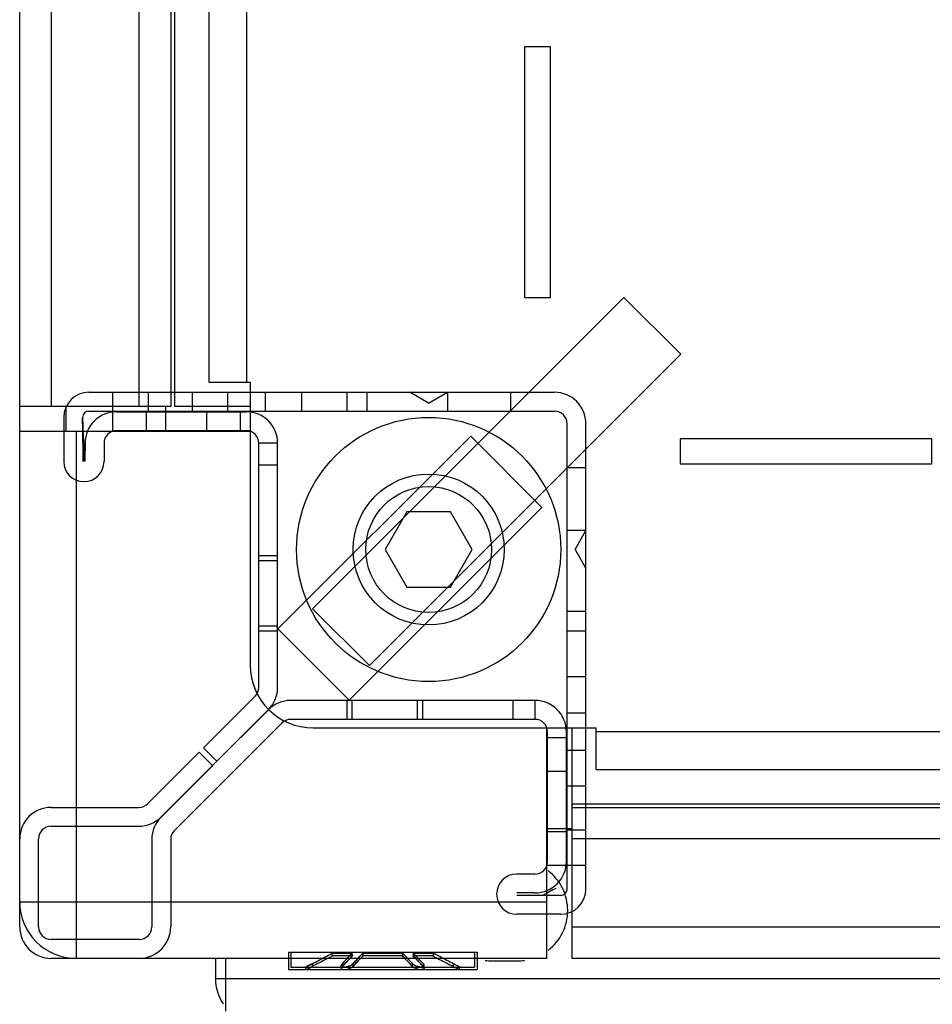
# Model space of a CAD drawing. Units: millimetres. Extents: x 81 to 681, y 115 to 963.
# Drawn here: x 81 to 153, y 154 to 232 of the extents above; entities that cross this region are included whole.
import ezdxf

# ---------------------------------------------------------------- set-up
doc = ezdxf.new("R2010")
doc.units = ezdxf.units.MM
doc.header["$LTSCALE"] = 69.920739
doc.layers.get('0').update_dxf_attribs({"linetype": 'CONTINUOUS'})

msp = doc.modelspace()

# ---------------------------------------------------------------- linework, layer by layer
at = {"color": 7, "linetype": 'CONTINUOUS'}
for p, q in [((80.532, 162.325), (80.532, 953.325)), ((83.032, 913.925), (83.032, 201.725)), ((90.032, 201.725), (90.032, 913.925)), ((92.532, 913.925), (92.532, 201.725)), ((92.825, 913.925), (92.825, 201.725)), ((95.553, 912.008), (95.553, 203.642)), ((98.553, 912.008), (98.553, 203.642)), ((120.684, 230.325), (122.684, 230.325)), ((120.684, 210.325), (120.684, 230.325)), ((122.684, 230.325), (122.684, 210.325)), ((103.804, 185.622), (128.552, 210.371)), ((122.684, 210.325), (120.684, 210.325)), ((133.078, 205.846), (128.552, 210.371)), ((108.329, 181.097), (133.078, 205.846)), ((95.555, 203.642), (98.849, 203.642)), ((98.849, 203.642), (98.849, 181.142)), ((86.032, 202.825), (123.032, 202.825)), ((87.911, 202.825), (87.911, 201.325)), ((90.732, 202.825), (90.732, 201.325)), ((94.232, 202.825), (94.232, 201.325)), ((97.053, 202.825), (97.053, 201.325)), ((100.032, 202.825), (100.032, 201.325)), ((102.932, 202.825), (102.932, 201.325)), ((106.532, 202.825), (106.532, 201.325)), ((108.132, 202.825), (108.132, 201.325)), ((113.032, 201.959), (111.532, 202.825)), ((113.032, 201.959), (114.532, 202.825)), ((114.532, 202.825), (114.532, 201.325)), ((119.532, 202.825), (119.532, 201.325)), ((80.532, 201.725), (92.532, 201.725)), ((84.207, 201.725), (84.207, 199.725)), ((86.032, 201.325), (123.032, 201.325)), ((87.901, 201.253), (87.901, 199.719)), ((88.232, 201.275), (98.532, 201.275)), ((90.582, 201.275), (90.582, 199.775)), ((92.127, 201.727), (92.128, 199.725)), ((92.825, 201.725), (98.849, 201.725)), ((95.382, 201.275), (95.382, 199.775)), ((98.063, 201.275), (98.063, 199.775)), ((84.032, 200.825), (84.032, 197.325)), ((80.532, 199.725), (98.849, 199.725)), ((85.032, 199.725), (85.032, 157.825)), ((88.232, 199.775), (98.532, 199.775)), ((124.032, 163.325), (124.032, 200.325)), ((125.532, 163.325), (125.532, 200.325)), ((116.373, 199.324), (101.057, 184.007)), ((122.03, 193.667), (116.373, 199.324)), ((153.032, 199.125), (133.032, 199.125)), ((133.032, 199.125), (133.032, 197.125)), ((153.032, 197.125), (153.032, 199.125)), ((87.232, 198.775), (87.232, 197.325)), ((101.032, 198.775), (99.532, 198.775)), ((99.532, 179.368), (99.532, 198.775)), ((101.032, 179.368), (101.032, 198.775)), ((85.732, 197.338), (85.732, 197.35)), ((101.032, 197.018), (99.532, 197.018)), ((125.532, 196.825), (124.032, 196.825)), ((133.032, 197.125), (153.032, 197.125)), ((122.03, 193.667), (106.714, 178.35)), ((111.3, 193.325), (109.568, 190.325)), ((114.764, 193.325), (111.3, 193.325)), ((116.496, 190.325), (114.764, 193.325)), ((125.532, 191.825), (124.032, 191.825)), ((124.666, 190.325), (125.532, 191.825)), ((109.568, 190.325), (111.3, 187.325)), ((114.764, 187.325), (116.496, 190.325)), ((124.666, 190.325), (125.532, 188.825)), ((101.032, 189.825), (99.532, 189.825)), ((101.032, 189.425), (99.532, 189.425)), ((111.3, 187.325), (114.764, 187.325)), ((108.329, 181.097), (103.804, 185.622)), ((124.032, 185.425), (125.532, 185.425)), ((101.032, 184.225), (99.532, 184.225)), ((106.714, 178.35), (101.057, 184.007)), ((101.032, 183.825), (99.532, 183.825)), ((125.532, 183.825), (124.032, 183.825)), ((124.032, 180.225), (125.532, 180.225)), ((99.255, 178.677), (95.14, 174.562)), ((121.482, 178.325), (102.074, 178.325)), ((106.532, 178.325), (106.532, 176.825)), ((106.932, 178.325), (106.932, 176.825)), ((112.132, 178.325), (112.132, 176.825)), ((112.532, 178.325), (112.532, 176.825)), ((119.725, 178.325), (119.725, 176.825)), ((121.482, 178.325), (121.482, 176.825)), ((100.307, 177.593), (95.851, 173.144)), ((100.3, 177.6), (96.201, 173.501)), ((125.532, 177.325), (124.032, 177.325)), ((101.367, 176.532), (92.808, 167.973)), ((121.482, 176.825), (102.051, 176.825)), ((103.849, 176.142), (126.349, 176.142)), ((122.432, 157.825), (122.432, 176.142)), ((124.432, 157.825), (124.432, 176.142)), ((126.349, 172.849), (126.349, 176.142)), ((122.482, 165.525), (122.482, 175.825)), ((123.982, 175.356), (122.482, 175.356)), ((123.982, 165.525), (123.982, 175.825)), ((126.349, 175.847), (634.714, 175.847)), ((96.201, 173.501), (95.14, 174.562)), ((94.787, 174.209), (90.696, 170.118)), ((95.851, 173.144), (94.787, 174.209)), ((125.532, 174.346), (124.032, 174.346)), ((95.848, 173.148), (91.759, 169.06)), ((95.855, 173.141), (91.767, 169.053)), ((123.982, 172.675), (122.482, 172.675)), ((126.349, 172.847), (634.714, 172.847)), ((125.532, 171.525), (124.032, 171.525)), ((124.432, 170.118), (636.632, 170.118)), ((83.032, 169.825), (90.012, 169.825)), ((124.432, 169.825), (636.632, 169.825)), ((83.032, 168.325), (89.989, 168.325)), ((124.432, 168.125), (122.432, 168.125)), ((123.982, 167.875), (122.482, 167.875)), ((125.532, 168.025), (124.032, 168.025)), ((82.032, 160.325), (82.032, 167.325)), ((91.032, 167.286), (91.032, 160.325)), ((92.532, 167.282), (92.532, 160.325)), ((636.632, 167.325), (124.432, 167.325)), ((123.96, 165.194), (122.425, 165.194)), ((125.532, 165.204), (124.032, 165.204)), ((121.482, 164.525), (120.032, 164.525)), ((121.482, 163.025), (120.032, 163.025)), ((123.532, 162.825), (120.032, 162.825)), ((80.532, 162.325), (122.432, 162.325)), ((80.532, 160.325), (80.532, 162.325)), ((123.532, 161.325), (120.032, 161.325)), ((124.432, 160.325), (636.632, 160.325)), ((90.032, 159.325), (83.032, 159.325)), ((101.882, 158.325), (116.882, 158.325)), ((101.882, 158.325), (101.882, 156.925)), ((102.082, 158.325), (102.082, 157.125)), ((106.925, 158.202), (105.319, 158.202)), ((105.319, 158.202), (105.412, 158.025)), ((106.925, 158.202), (106.972, 158.025)), ((106.972, 158.025), (106.925, 158.202)), ((110.988, 158.202), (107.775, 158.202)), ((107.822, 158.025), (107.775, 158.202)), ((107.775, 158.202), (107.822, 158.025)), ((110.988, 158.202), (110.942, 158.025)), ((110.942, 158.025), (110.988, 158.202)), ((111.838, 158.202), (111.792, 158.025)), ((111.792, 158.025), (111.838, 158.202)), ((113.445, 158.202), (111.838, 158.202)), ((113.445, 158.202), (113.352, 158.025)), ((116.682, 158.325), (116.682, 157.125)), ((116.882, 158.325), (116.882, 156.925)), ((85.032, 157.825), (83.032, 157.825)), ((122.432, 157.825), (85.032, 157.825)), ((96.082, 157.825), (96.082, 156.225)), ((96.882, 157.825), (96.882, 153.612)), ((103.773, 157.397), (103.773, 157.171)), ((106.972, 158.025), (105.412, 158.025)), ((106.152, 157.397), (106.152, 157.171)), ((107.002, 157.397), (107.002, 157.171)), ((110.942, 158.025), (107.822, 158.025)), ((111.761, 157.397), (111.761, 157.171)), ((113.352, 158.025), (111.792, 158.025)), ((112.611, 157.397), (112.611, 157.171)), ((114.991, 157.397), (114.991, 157.171)), ((118.082, 157.625), (120.082, 157.625)), ((636.632, 157.825), (124.432, 157.825)), ((101.882, 156.925), (116.882, 156.925)), ((102.082, 157.125), (116.682, 157.125)), ((103.282, 157.151), (103.233, 157.125)), ((103.282, 156.925), (103.282, 157.151)), ((106.086, 157.046), (106.086, 157.271)), ((112.677, 157.046), (112.677, 157.271)), ((115.482, 157.151), (115.531, 157.125)), ((115.482, 156.925), (115.482, 157.151)), ((96.082, 156.225), (664.282, 156.225))]:
    msp.add_line(p, q, dxfattribs=at)
for radius in [10.5, 6, 5]:
    msp.add_circle((113.032, 190.325), radius, dxfattribs=at)
for centre, radius, start, end in [((86.032, 200.825), 2, 90, 180), ((123.032, 200.325), 2.5, 0, 90), ((86.032, 200.825), 0.5, 90, 180), ((88.232, 198.775), 2.5, 90, 180), ((98.532, 198.775), 2.5, 0, 90), ((123.032, 200.325), 1, 0, 90), ((88.232, 198.775), 1, 90, 180), ((98.532, 198.775), 1, 0, 90), ((85.632, 197.325), 1.6, 180, 360), ((103.849, 181.142), 5, 180, 270), ((98.532, 179.368), 1, 316.31235, 360), ((98.532, 179.368), 2.5, 315, 360), ((102.074, 175.825), 2.5, 90, 135), ((121.482, 175.825), 2.5, 0, 90), ((102.074, 175.825), 1, 91.31235, 135), ((121.482, 175.825), 1, 0, 90), ((89.989, 170.825), 1, 271.31235, 315), ((83.032, 167.325), 2.5, 90, 180), ((83.032, 167.325), 1, 90, 180), ((89.989, 170.825), 2.5, 270, 315.08013), ((93.532, 167.282), 2.5, 134.91987, 180), ((93.532, 167.282), 1, 136.31235, 180), ((121.482, 165.525), 2.5, 270, 360), ((121.482, 165.525), 1, 270, 360), ((120.032, 162.925), 1.6, 90, 270), ((120.082, 161.625), 4, 307.5037, 52.4963), ((127.582, 154.425), 10, 116.33574, 122.6997), ((123.532, 163.325), 2, 270, 360), ((123.532, 163.325), 0.5, 270, 360), ((85.032, 162.325), 4.5, 180, 270), ((83.032, 160.325), 2.5, 180, 270), ((83.032, 160.325), 1, 180, 270), ((90.032, 160.325), 2.5, 270, 360), ((90.032, 160.325), 1, 270, 360), ((118.082, 161.625), 4, 262.00775, 270), ((120.082, 161.625), 4, 270, 277.99225), ((95.713, 172.649), 17.451, 295.70545, 297.50763), ((95.759, 172.557), 17.348, 295.6988, 297.51166), ((123.051, 172.649), 17.451, 242.49237, 244.29455), ((123.005, 172.557), 17.348, 242.48834, 244.3012), ((99.682, 156.225), 3.6, 180, 213.8613)]:
    msp.add_arc(centre, radius, start, end, dxfattribs=at)
for points in [[(85.532, 200.825), (85.532, 200.241), (85.59, 199.075), (85.648, 197.909), (85.648, 197.325)], [(85.582, 197.325), (85.582, 197.908), (85.557, 199.075), (85.532, 200.242), (85.532, 200.825)], [(85.648, 197.325), (85.648, 197.567), (85.69, 198.05), (85.732, 198.533), (85.732, 198.775)], [(85.732, 198.775), (85.732, 198.538), (85.719, 198.063), (85.707, 197.588), (85.707, 197.35)]]:
    msp.add_open_spline(points, degree=3, dxfattribs=at)
for points, knots in [([(103.773, 157.397), (103.944, 157.486), (104.288, 157.665), (104.803, 157.934), (105.147, 158.113), (105.319, 158.202)], [0, 0, 0, 0, 0.333277, 0.66661, 1, 1, 1, 1]), ([(106.925, 158.202), (106.839, 158.113), (106.667, 157.934), (106.41, 157.665), (106.238, 157.486), (106.152, 157.397)], [0, 0, 0, 0, 0.33327, 0.666615, 1, 1, 1, 1]), ([(107.775, 158.202), (107.689, 158.113), (107.517, 157.934), (107.26, 157.665), (107.088, 157.486), (107.002, 157.397)], [0, 0, 0, 0, 0.33327, 0.666615, 1, 1, 1, 1]), ([(110.988, 158.202), (111.074, 158.113), (111.246, 157.934), (111.504, 157.665), (111.676, 157.486), (111.761, 157.397)], [0, 0, 0, 0, 0.33327, 0.666615, 1, 1, 1, 1]), ([(111.838, 158.202), (111.924, 158.113), (112.096, 157.934), (112.354, 157.665), (112.526, 157.486), (112.611, 157.397)], [0, 0, 0, 0, 0.33327, 0.666615, 1, 1, 1, 1]), ([(114.991, 157.397), (114.819, 157.486), (114.476, 157.665), (113.961, 157.934), (113.617, 158.113), (113.445, 158.202)], [0, 0, 0, 0, 0.333277, 0.66661, 1, 1, 1, 1]), ([(103.773, 157.397), (103.727, 157.373), (103.64, 157.328), (103.522, 157.268), (103.415, 157.215), (103.356, 157.187), (103.265, 157.143), (103.369, 157.193), (103.426, 157.221), (103.53, 157.272), (103.643, 157.33), (103.728, 157.373), (103.773, 157.397)], [0, 0, 0, 0, 0.143043, 0.271953, 0.378056, 0.456614, 0.5, 0.558568, 0.636318, 0.736103, 0.859226, 1, 1, 1, 1]), ([(103.773, 157.397), (103.727, 157.373), (103.64, 157.328), (103.522, 157.268), (103.415, 157.215), (103.356, 157.187), (103.265, 157.143), (103.369, 157.193), (103.426, 157.221), (103.53, 157.272), (103.643, 157.33), (103.728, 157.373), (103.773, 157.397)], [0, 0, 0, 0, 0.143043, 0.271953, 0.378056, 0.456614, 0.5, 0.558568, 0.636318, 0.736103, 0.859226, 1, 1, 1, 1]), ([(103.773, 157.397), (103.727, 157.373), (103.64, 157.328), (103.522, 157.268), (103.415, 157.215), (103.356, 157.187), (103.265, 157.143), (103.369, 157.193), (103.426, 157.221), (103.53, 157.272), (103.643, 157.33), (103.728, 157.373), (103.773, 157.397)], [0, 0, 0, 0, 0.143043, 0.271953, 0.378056, 0.456614, 0.5, 0.558568, 0.636318, 0.736103, 0.859226, 1, 1, 1, 1]), ([(103.773, 157.397), (103.727, 157.373), (103.64, 157.328), (103.522, 157.268), (103.415, 157.215), (103.356, 157.187), (103.265, 157.143), (103.369, 157.193), (103.426, 157.221), (103.53, 157.272), (103.643, 157.33), (103.728, 157.373), (103.773, 157.397)], [0, 0, 0, 0, 0.143043, 0.271953, 0.378056, 0.456614, 0.5, 0.558568, 0.636318, 0.736103, 0.859226, 1, 1, 1, 1]), ([(105.412, 158.025), (105.23, 157.93), (104.865, 157.741), (104.319, 157.456), (103.955, 157.266), (103.773, 157.171)], [0, 0, 0, 0, 0.333395, 0.666728, 1, 1, 1, 1]), ([(106.152, 157.397), (106.131, 157.375), (106.099, 157.335), (106.079, 157.263), (106.11, 157.204), (106.172, 157.17), (106.254, 157.153), (106.352, 157.149), (106.463, 157.159), (106.58, 157.181), (106.698, 157.216), (106.811, 157.263), (106.915, 157.321), (106.976, 157.37), (107.002, 157.397)], [0, 0, 0, 0, 0.076833, 0.131367, 0.178799, 0.235758, 0.307193, 0.391845, 0.486689, 0.589837, 0.696539, 0.801424, 0.903995, 1, 1, 1, 1]), ([(106.972, 158.025), (106.881, 157.93), (106.698, 157.741), (106.425, 157.456), (106.243, 157.266), (106.152, 157.171)], [0, 0, 0, 0, 0.333263, 0.66661, 1, 1, 1, 1]), ([(106.152, 157.171), (106.243, 157.266), (106.425, 157.456), (106.698, 157.741), (106.881, 157.93), (106.972, 158.025)], [0, 0, 0, 0, 0.33339, 0.666738, 1, 1, 1, 1]), ([(107.002, 157.171), (107.093, 157.266), (107.275, 157.456), (107.548, 157.741), (107.731, 157.93), (107.822, 158.025)], [0, 0, 0, 0, 0.33339, 0.666738, 1, 1, 1, 1]), ([(107.822, 158.025), (107.731, 157.93), (107.548, 157.741), (107.275, 157.456), (107.093, 157.266), (107.002, 157.171)], [0, 0, 0, 0, 0.333263, 0.66661, 1, 1, 1, 1]), ([(110.942, 158.025), (111.033, 157.93), (111.215, 157.741), (111.488, 157.456), (111.67, 157.266), (111.761, 157.171)], [0, 0, 0, 0, 0.333263, 0.66661, 1, 1, 1, 1]), ([(111.761, 157.171), (111.67, 157.266), (111.488, 157.456), (111.215, 157.741), (111.033, 157.93), (110.942, 158.025)], [0, 0, 0, 0, 0.33339, 0.666738, 1, 1, 1, 1]), ([(111.761, 157.397), (111.788, 157.369), (111.852, 157.318), (111.963, 157.258), (112.086, 157.209), (112.213, 157.174), (112.334, 157.154), (112.442, 157.149), (112.535, 157.156), (112.608, 157.177), (112.661, 157.212), (112.684, 157.269), (112.663, 157.336), (112.632, 157.375), (112.611, 157.397)], [0, 0, 0, 0, 0.098145, 0.20756, 0.322677, 0.436835, 0.542481, 0.635796, 0.714638, 0.778942, 0.829242, 0.872413, 0.924474, 1, 1, 1, 1]), ([(111.792, 158.025), (111.883, 157.93), (112.065, 157.741), (112.338, 157.456), (112.52, 157.266), (112.611, 157.171)], [0, 0, 0, 0, 0.333263, 0.66661, 1, 1, 1, 1]), ([(112.611, 157.171), (112.52, 157.266), (112.338, 157.456), (112.065, 157.741), (111.883, 157.93), (111.792, 158.025)], [0, 0, 0, 0, 0.33339, 0.666738, 1, 1, 1, 1]), ([(113.352, 158.025), (113.534, 157.93), (113.898, 157.741), (114.445, 157.456), (114.809, 157.266), (114.991, 157.171)], [0, 0, 0, 0, 0.333395, 0.666728, 1, 1, 1, 1]), ([(114.991, 157.397), (115.036, 157.373), (115.124, 157.328), (115.242, 157.268), (115.349, 157.215), (115.407, 157.187), (115.498, 157.143), (115.395, 157.193), (115.337, 157.221), (115.234, 157.272), (115.12, 157.33), (115.036, 157.373), (114.991, 157.397)], [0, 0, 0, 0, 0.143043, 0.271953, 0.378056, 0.456614, 0.5, 0.558568, 0.636318, 0.736103, 0.859226, 1, 1, 1, 1]), ([(114.991, 157.397), (115.036, 157.373), (115.124, 157.328), (115.242, 157.268), (115.349, 157.215), (115.407, 157.187), (115.498, 157.143), (115.395, 157.193), (115.337, 157.221), (115.234, 157.272), (115.12, 157.33), (115.036, 157.373), (114.991, 157.397)], [0, 0, 0, 0, 0.143043, 0.271953, 0.378056, 0.456614, 0.5, 0.558568, 0.636318, 0.736103, 0.859226, 1, 1, 1, 1]), ([(114.991, 157.397), (115.036, 157.373), (115.124, 157.328), (115.242, 157.268), (115.349, 157.215), (115.407, 157.187), (115.498, 157.143), (115.395, 157.193), (115.337, 157.221), (115.234, 157.272), (115.12, 157.33), (115.036, 157.373), (114.991, 157.397)], [0, 0, 0, 0, 0.143043, 0.271953, 0.378056, 0.456614, 0.5, 0.558568, 0.636318, 0.736103, 0.859226, 1, 1, 1, 1]), ([(114.991, 157.397), (115.036, 157.373), (115.124, 157.328), (115.242, 157.268), (115.349, 157.215), (115.407, 157.187), (115.498, 157.143), (115.395, 157.193), (115.337, 157.221), (115.234, 157.272), (115.12, 157.33), (115.036, 157.373), (114.991, 157.397)], [0, 0, 0, 0, 0.143043, 0.271953, 0.378056, 0.456614, 0.5, 0.558568, 0.636318, 0.736103, 0.859226, 1, 1, 1, 1]), ([(106.152, 157.171), (106.133, 157.151), (106.102, 157.113), (106.079, 157.046), (106.102, 156.985), (106.162, 156.948), (106.241, 156.929), (106.3, 156.925), (106.332, 156.925)], [0, 0, 0, 0, 0.191072, 0.327722, 0.455384, 0.597225, 0.785857, 1, 1, 1, 1]), ([(106.332, 156.925), (106.358, 156.925), (106.411, 156.928), (106.493, 156.938), (106.549, 156.95), (106.577, 156.957)], [0, 0, 0, 0, 0.311765, 0.646726, 1, 1, 1, 1]), ([(107.002, 157.171), (106.978, 157.145), (106.92, 157.099), (106.818, 157.041), (106.703, 156.992), (106.619, 156.967), (106.577, 156.957)], [0, 0, 0, 0, 0.22038, 0.458563, 0.728623, 1, 1, 1, 1]), ([(112.186, 156.957), (112.144, 156.967), (112.06, 156.992), (111.945, 157.041), (111.844, 157.099), (111.786, 157.145), (111.761, 157.171)], [0, 0, 0, 0, 0.272734, 0.542661, 0.779666, 1, 1, 1, 1]), ([(112.186, 156.957), (112.215, 156.95), (112.271, 156.938), (112.353, 156.928), (112.406, 156.925), (112.432, 156.925)], [0, 0, 0, 0, 0.353219, 0.6884, 1, 1, 1, 1]), ([(112.611, 157.171), (112.631, 157.151), (112.661, 157.113), (112.684, 157.046), (112.661, 156.985), (112.601, 156.948), (112.523, 156.929), (112.463, 156.925), (112.432, 156.925)], [0, 0, 0, 0, 0.191072, 0.327722, 0.455384, 0.597225, 0.785857, 1, 1, 1, 1])]:
    msp.add_open_spline(points, degree=3, knots=knots, dxfattribs=at)

doc.saveas('drawing.dxf')
